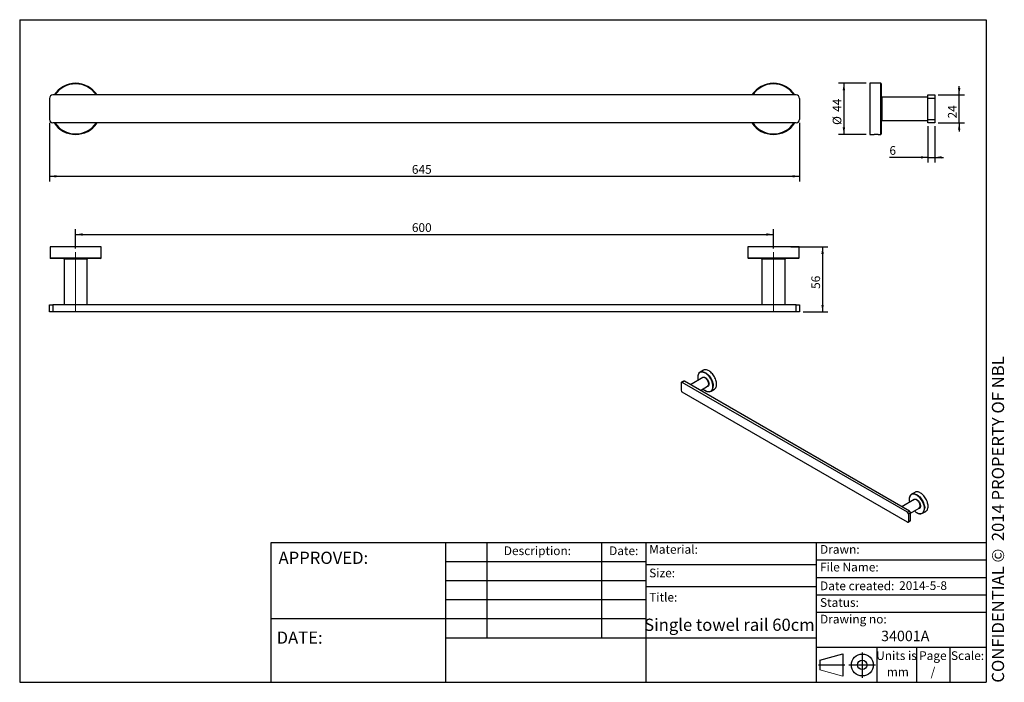
# Model space of a CAD drawing. Units: millimetres. Extents: x 10 to 292, y 9 to 199.
import ezdxf

# ---------------------------------------------------------------- set-up
doc = ezdxf.new("R2010")
doc.units = ezdxf.units.MM
doc.linetypes.add('CENTERX2', pattern=[20.32, 12.7, -2.54, 2.54, -2.54])
doc.layers.add('FORMAT', color=7, linetype='Continuous')
doc.layers.add('SLD-0', color=179, linetype='Continuous')
doc.styles.add('SLDTEXTSTYLE0', font='TXT', dxfattribs={"width": 0.75})
doc.dimstyles.new('SLDDIMSTYLE0', dxfattribs={"dimtxt": 2.5, "dimasz": 2, "dimexe": 0, "dimexo": 0.0625, "dimtad": 2, "dimlfac": 3, "dimrnd": 1e-09, "dimzin": 12, "dimdsep": 46, "dimtxsty": 'SLDTEXTSTYLE0', "dimsah": 1, "dimcen": 0.09, "dimadec": 0, "dimazin": 3, "dimtfac": 1, "dimtofl": 0, "dimtmove": 0, "dimatfit": 3, "dimfxl": 0, "dimfrac": 2, "dimtolj": 1, "dimtzin": 12, "dimarcsym": 0})
doc.dimstyles.new('SLDDIMSTYLE1', dxfattribs={"dimtxt": 2.5, "dimasz": 2, "dimexe": 0, "dimexo": 0.0625, "dimtad": 2, "dimlfac": 3, "dimrnd": 1e-09, "dimzin": 12, "dimdsep": 46, "dimtxsty": 'SLDTEXTSTYLE0', "dimsah": 1, "dimcen": 0.09, "dimadec": 0, "dimazin": 3, "dimtfac": 1, "dimtmove": 0, "dimatfit": 0, "dimfxl": 0, "dimfrac": 2, "dimtolj": 1, "dimtzin": 12, "dimarcsym": 0})

# ---------------------------------------------------------------- blocks, each defined once
blk = doc.blocks.new('*D1')
at = {"layer": 'SLD-0'}
for p, q in [((18.67, 169.56), (18.67, 152.72)), ((233.67, 169.56), (233.67, 152.72)), ((18.67, 154.22), (233.67, 154.22))]:
    blk.add_line(p, q, dxfattribs=at)
for points in [[(18.67, 154.22), (20.67, 153.87), (20.67, 154.57)], [(233.67, 154.22), (231.67, 154.57), (231.67, 153.87)]]:
    blk.add_solid(points, dxfattribs=at)
at = {"layer": 'SLD-0', "insert": (122.54, 157.45, 8.37), "char_height": 2.5, "attachment_point": 1, "style": 'SLDTEXTSTYLE0'}
blk.add_mtext('645', dxfattribs=at)
blk = doc.blocks.new('*D2')
at = {"layer": 'SLD-0'}
for p, q in [((231.12, 133.99), (241.76, 133.99)), ((240.26, 133.99), (240.26, 115.33)), ((234.67, 115.33), (241.76, 115.33))]:
    blk.add_line(p, q, dxfattribs=at)
for points in [[(240.26, 133.99), (239.91, 131.99), (240.61, 131.99)], [(240.26, 115.33), (240.61, 117.33), (239.91, 117.33)]]:
    blk.add_solid(points, dxfattribs=at)
at = {"layer": 'SLD-0', "insert": (237.04, 121.93, 0.03), "char_height": 2.5, "attachment_point": 1, "rotation": 90, "style": 'SLDTEXTSTYLE0'}
blk.add_mtext('56', dxfattribs=at)
blk = doc.blocks.new('*D3')
at = {"layer": 'SLD-0'}
for p, q in [((26.17, 133.49), (26.17, 139.04)), ((226.17, 133.49), (226.17, 139.04)), ((26.17, 137.54), (226.17, 137.54))]:
    blk.add_line(p, q, dxfattribs=at)
for points in [[(26.17, 137.54), (28.17, 137.19), (28.17, 137.89)], [(226.17, 137.54), (224.17, 137.89), (224.17, 137.19)]]:
    blk.add_solid(points, dxfattribs=at)
at = {"layer": 'SLD-0', "insert": (122.54, 140.77, 0.03), "char_height": 2.5, "attachment_point": 1, "style": 'SLDTEXTSTYLE0'}
blk.add_mtext('600', dxfattribs=at)
blk = doc.blocks.new('*D4')
at = {"layer": 'SLD-0'}
for p, q in [((270.43, 168.56), (270.43, 158.16)), ((272.43, 168.56), (272.43, 158.16)), ((270.43, 159.66), (259.42, 159.66)), ((270.43, 159.66), (272.43, 159.66)), ((272.43, 159.66), (274.93, 159.66))]:
    blk.add_line(p, q, dxfattribs=at)
for points in [[(270.43, 159.66), (268.43, 160.01), (268.43, 159.31)], [(272.43, 159.66), (274.43, 159.31), (274.43, 160.01)]]:
    blk.add_solid(points, dxfattribs=at)
at = {"layer": 'SLD-0', "insert": (259.42, 162.88, 0.03), "char_height": 2.5, "attachment_point": 1, "style": 'SLDTEXTSTYLE0'}
blk.add_mtext('6', dxfattribs=at)
blk = doc.blocks.new('*D5')
at = {"layer": 'SLD-0'}
for p, q in [((279.41, 177.56), (279.41, 180.06)), ((273.43, 177.56), (280.91, 177.56)), ((279.41, 169.56), (279.41, 177.56)), ((273.43, 169.56), (280.91, 169.56)), ((279.41, 169.56), (279.41, 167.06))]:
    blk.add_line(p, q, dxfattribs=at)
for points in [[(279.41, 177.56), (279.76, 179.56), (279.06, 179.56)], [(279.41, 169.56), (279.06, 167.56), (279.76, 167.56)]]:
    blk.add_solid(points, dxfattribs=at)
at = {"layer": 'SLD-0', "insert": (276.19, 170.82, 0.03), "char_height": 2.5, "attachment_point": 1, "rotation": 90, "style": 'SLDTEXTSTYLE0'}
blk.add_mtext('24', dxfattribs=at)
blk = doc.blocks.new('*D6')
at = {"layer": 'SLD-0'}
for p, q in [((252.76, 180.89), (244.87, 180.89)), ((246.37, 180.89), (246.37, 166.22)), ((252.76, 166.22), (244.87, 166.22))]:
    blk.add_line(p, q, dxfattribs=at)
for points in [[(246.37, 180.89), (246.02, 178.89), (246.72, 178.89)], [(246.37, 166.22), (246.72, 168.22), (246.02, 168.22)]]:
    blk.add_solid(points, dxfattribs=at)
at = {"layer": 'SLD-0', "char_height": 2.5, "attachment_point": 1, "rotation": 90, "style": 'SLDTEXTSTYLE0'}
for s, insert in [('44', (243.15, 172.7, 0.03)), ('%%c', (243.15, 168.95, 0.03))]:
    blk.add_mtext(s, dxfattribs=dict(at, insert=insert))

msp = doc.modelspace()

# ---------------------------------------------------------------- linework, layer by layer
at = {"color": 7, "linetype": 'Continuous', "lineweight": 30}
for p, q in [((256.9298, 180.8891), (253.7631, 180.8891)), ((253.7631, 180.8891), (253.7631, 166.2224)), ((257.0965, 180.7224), (257.0965, 166.3891)), ((18.6697, 176.5558), (18.6697, 170.5558)), ((232.6697, 177.5558), (19.6697, 177.5558)), ((233.6697, 176.5558), (233.6697, 170.5558)), ((270.4298, 176.8891), (257.2631, 176.8891)), ((270.4298, 177.5558), (272.4298, 177.5558)), ((270.4298, 176.5558), (270.4298, 177.5558)), ((272.4298, 176.5558), (270.4298, 176.5558)), ((270.4298, 170.5558), (270.4298, 176.5558)), ((272.4298, 177.5558), (272.4298, 176.5558)), ((272.4298, 176.5558), (272.4298, 170.5558)), ((232.6697, 169.5558), (19.6697, 169.5558)), ((257.2631, 170.2224), (270.4298, 170.2224)), ((270.4298, 170.5558), (272.4298, 170.5558)), ((270.4298, 169.5558), (270.4298, 170.5558)), ((272.4298, 169.5558), (270.4298, 169.5558)), ((272.4298, 170.5558), (272.4298, 169.5558)), ((25.2531, 166.28), (25.2531, 166.2796)), ((27.0864, 166.2794), (27.0864, 166.28)), ((225.2531, 166.28), (225.2531, 166.2796)), ((227.0864, 166.2794), (227.0864, 166.28)), ((253.7631, 166.2224), (254.7771, 166.2224)), ((256.5455, 166.2224), (256.9298, 166.2224)), ((18.8364, 133.9949), (18.8364, 130.8282)), ((33.5031, 133.9949), (18.8364, 133.9949)), ((33.5031, 130.8282), (33.5031, 133.9949)), ((218.8364, 133.9949), (218.8364, 130.8282)), ((233.5031, 133.9949), (218.8364, 133.9949)), ((233.5031, 130.8282), (233.5031, 133.9949)), ((33.3364, 130.6615), (19.0031, 130.6615)), ((22.8364, 130.4949), (22.8364, 117.3282)), ((29.5031, 117.3282), (29.5031, 130.4949)), ((233.3364, 130.6615), (219.0031, 130.6615)), ((222.8364, 130.4949), (222.8364, 117.3282)), ((229.5031, 117.3282), (229.5031, 130.4949)), ((18.6697, 115.3282), (18.6697, 117.3282)), ((18.6697, 117.3282), (19.6697, 117.3282)), ((19.6697, 117.3282), (19.6697, 115.3282)), ((232.6697, 117.3282), (19.6697, 117.3282)), ((232.6697, 115.3282), (232.6697, 117.3282)), ((232.6697, 117.3282), (233.6697, 117.3282)), ((233.6697, 117.3282), (233.6697, 115.3282)), ((19.6697, 115.3282), (18.6697, 115.3282)), ((232.6697, 115.3282), (19.6697, 115.3282)), ((233.6697, 115.3282), (232.6697, 115.3282)), ((205.8928, 96.4932), (202.4006, 94.4772)), ((206.0964, 98.5902), (205.1367, 98.0362)), ((199.738, 94.9646), (199.738, 92.8649)), ((200.4328, 95.5107), (199.8267, 95.1608)), ((200.6471, 95.4895), (200.041, 95.1396)), ((264.5898, 57.8764), (200.041, 95.1396)), ((265.1959, 58.2263), (200.6471, 95.4895)), ((205.258, 92.8277), (207.3212, 94.0188)), ((207.3212, 94.0188), (207.3457, 94.0339)), ((208.2793, 92.5925), (209.239, 93.1464)), ((264.5898, 55.0768), (200.041, 92.34)), ((266.7055, 63.6013), (265.7459, 63.0473)), ((266.5019, 61.5043), (263.0097, 59.4883)), ((264.5898, 57.8764), (265.1959, 58.2263)), ((265.4989, 57.7014), (264.8928, 57.3515)), ((264.8928, 57.3515), (264.8928, 55.2518)), ((265.4989, 57.6262), (267.9304, 59.0299)), ((265.4989, 55.6017), (265.4989, 57.7014)), ((267.9304, 59.0299), (267.9548, 59.045)), ((268.8885, 57.6035), (269.8481, 58.1575)), ((264.804, 55.0556), (265.4101, 55.4055)), ((264.8928, 55.2518), (265.4989, 55.6017))]:
    msp.add_line(p, q, dxfattribs=at)
at = {"color": 8, "linetype": 'Continuous', "lineweight": 30}
for p, q in [((256.9298, 166.2224), (256.9298, 180.8891)), ((257.2631, 176.8891), (257.2631, 170.2224)), ((18.8364, 130.8282), (33.5031, 130.8282)), ((29.5031, 130.4949), (22.8364, 130.4949)), ((218.8364, 130.8282), (233.5031, 130.8282)), ((229.5031, 130.4949), (222.8364, 130.4949)), ((208.8293, 94.0314), (208.8181, 94.2933)), ((269.4385, 59.0425), (269.4272, 59.3043))]:
    msp.add_line(p, q, dxfattribs=at)
at = {"color": 8, "linetype": 'Continuous', "lineweight": 30, "flags": 128}
for points in [[(206.898, 97.6389), (206.6575, 97.7931), (206.4143, 97.9177), (206.1742, 98.0092), (205.9402, 98.0665), (205.7152, 98.0887), (205.502, 98.0757), (205.3034, 98.0277), (205.1218, 97.9451), (204.9595, 97.8291), (204.8186, 97.6811), (204.7008, 97.5029), (204.6076, 97.2969), (204.5401, 97.0656), (204.4993, 96.8119), (204.4857, 96.5389), (204.4993, 96.2503), (204.5401, 95.9494), (204.5837, 95.7375)], [(205.7146, 96.3904), (205.7611, 96.4573), (205.8636, 96.5557), (205.9867, 96.6212), (206.1272, 96.652), (206.2814, 96.6475), (206.4454, 96.6077), (206.6148, 96.5336), (206.7854, 96.4272), (206.9526, 96.2913), (207.1122, 96.1292), (207.26, 95.9453), (207.3923, 95.7443), (207.5054, 95.5315), (207.5967, 95.3122), (207.6636, 95.0922), (207.7044, 94.8773), (207.7182, 94.6729)], [(207.6172, 94.6729), (207.6034, 94.8728), (207.5624, 95.0832), (207.4954, 95.2983), (207.4042, 95.5123), (207.2912, 95.7193), (207.1595, 95.9136), (207.0128, 96.09), (206.855, 96.2436), (206.6904, 96.3704), (206.5236, 96.4667), (206.359, 96.53), (206.2012, 96.5585), (206.0545, 96.5515), (205.9256, 96.5105)], [(205.9845, 98.1585), (206.0446, 98.1466), (206.282, 98.0789), (206.5245, 97.9778), (206.7693, 97.8443), (207.0133, 97.6801), (207.2536, 97.4871), (207.4873, 97.2678), (207.7115, 97.0248), (207.9235, 96.761), (208.1208, 96.4797), (208.3009, 96.1842), (208.4618, 95.8781), (208.6013, 95.5653), (208.7178, 95.2493), (208.8099, 94.9342), (208.8766, 94.6236), (208.9169, 94.3215), (208.9304, 94.0314)], [(206.0121, 93.2631), (206.1742, 93.1191), (206.4143, 92.9334), (206.6575, 92.7772), (206.9007, 92.6526), (207.1408, 92.5611), (207.3748, 92.5039), (207.5998, 92.4816), (207.813, 92.4946), (208.0116, 92.5427), (208.1932, 92.6252), (208.3555, 92.7412), (208.4964, 92.8893), (208.6143, 93.0674), (208.7075, 93.2734), (208.7749, 93.5048), (208.8157, 93.7585), (208.8293, 94.0314)], [(207.7182, 94.6729), (207.7044, 94.4843), (207.6636, 94.3165), (207.5967, 94.1738), (207.5054, 94.0599), (207.3923, 93.9777), (207.26, 93.9293), (207.143, 93.9159)], [(267.5071, 62.65), (267.2667, 62.8042), (267.0235, 62.9288), (266.7834, 63.0203), (266.5494, 63.0775), (266.3243, 63.0998), (266.1112, 63.0868), (265.9125, 63.0388), (265.7309, 62.9562), (265.5687, 62.8402), (265.4277, 62.6922), (265.3099, 62.514), (265.2167, 62.308), (265.1493, 62.0767), (265.1085, 61.8229), (265.0948, 61.55), (265.1085, 61.2613), (265.1493, 60.9605), (265.1928, 60.7486)], [(266.5937, 63.1695), (266.6538, 63.1576), (266.8911, 63.09), (267.1337, 62.9889), (267.3784, 62.8553), (267.6224, 62.6911), (267.8627, 62.4982), (268.0964, 62.2789), (268.3206, 62.0359), (268.5327, 61.7721), (268.73, 61.4908), (268.9101, 61.1953), (269.0709, 60.8892), (269.2104, 60.5763), (269.327, 60.2604), (269.4191, 59.9453), (269.4857, 59.6347), (269.526, 59.3326), (269.5395, 59.0425)], [(266.3237, 61.4014), (266.3702, 61.4684), (266.4727, 61.5668), (266.5959, 61.6322), (266.7363, 61.6631), (266.8905, 61.6586), (267.0545, 61.6188), (267.224, 61.5447), (267.3945, 61.4383), (267.5618, 61.3023), (267.7214, 61.1403), (267.8692, 60.9564), (268.0014, 60.7554), (268.1146, 60.5425), (268.2058, 60.3233), (268.2727, 60.1033), (268.3136, 59.8883), (268.3273, 59.6839)], [(268.2263, 59.6839), (268.2125, 59.8839), (268.1716, 60.0943), (268.1046, 60.3094), (268.0133, 60.5234), (267.9003, 60.7303), (267.7687, 60.9247), (267.6219, 61.1011), (267.4641, 61.2547), (267.2996, 61.3814), (267.1327, 61.4777), (266.9682, 61.541), (266.8104, 61.5696), (266.6637, 61.5626), (266.5348, 61.5216)], [(268.3273, 59.6839), (268.3136, 59.4954), (268.2727, 59.3276), (268.2058, 59.1849), (268.1146, 59.0709), (268.0014, 58.9888), (267.8692, 58.9404), (267.7522, 58.927)], [(266.6213, 58.2742), (266.7834, 58.1302), (267.0235, 57.9444), (267.2667, 57.7883), (267.5098, 57.6637), (267.7499, 57.5722), (267.984, 57.5149), (268.209, 57.4927), (268.4221, 57.5057), (268.6208, 57.5537), (268.8024, 57.6363), (268.9647, 57.7523), (269.1056, 57.9003), (269.2234, 58.0785), (269.3166, 58.2845), (269.384, 58.5158), (269.4248, 58.7696), (269.4385, 59.0425)]]:
    msp.add_lwpolyline(points, dxfattribs=at)
at = {"color": 7, "linetype": 'Continuous', "lineweight": 30, "flags": 128}
for points in [[(205.9256, 96.5105), (205.9228, 96.5092), (205.8928, 96.4932)], [(209.89, 94.5854), (209.8765, 94.8755), (209.8362, 95.1776), (209.7696, 95.4882), (209.6774, 95.8033), (209.5609, 96.1192), (209.4214, 96.4321), (209.2606, 96.7382), (209.0805, 97.0337), (208.8832, 97.315), (208.6711, 97.5788), (208.4469, 97.8218), (208.2132, 98.0411), (207.9729, 98.234), (207.7289, 98.3983), (207.4841, 98.5318), (207.2416, 98.6329), (207.0043, 98.7005), (206.775, 98.7338), (206.5565, 98.7322), (206.3515, 98.6959), (206.1625, 98.6253), (206.0964, 98.5902)], [(209.239, 93.1464), (209.2606, 93.1593), (209.4214, 93.2797), (209.5609, 93.4315), (209.6774, 93.6129), (209.7696, 93.8216), (209.8362, 94.0552), (209.8765, 94.3109), (209.89, 94.5854)], [(270.4992, 59.5965), (270.4857, 59.8866), (270.4454, 60.1887), (270.3787, 60.4992), (270.2866, 60.8144), (270.1701, 61.1303), (270.0306, 61.4432), (269.8697, 61.7493), (269.6896, 62.0448), (269.4923, 62.3261), (269.2803, 62.5899), (269.056, 62.8329), (268.8224, 63.0522), (268.5821, 63.2451), (268.3381, 63.4093), (268.0933, 63.5428), (267.8508, 63.644), (267.6134, 63.7116), (267.3841, 63.7449), (267.1656, 63.7433), (266.9607, 63.707), (266.7717, 63.6364), (266.7055, 63.6013)], [(266.5348, 61.5216), (266.532, 61.5203), (266.5019, 61.5043)], [(269.8481, 58.1575), (269.8697, 58.1704), (270.0306, 58.2907), (270.1701, 58.4426), (270.2866, 58.6239), (270.3787, 58.8327), (270.4454, 59.0663), (270.4857, 59.3219), (270.4992, 59.5965)]]:
    msp.add_lwpolyline(points, dxfattribs=at)
at = {"color": 7, "linetype": 'Continuous', "lineweight": 30}
for centre, radius, start, end in [((26.1697, 173.5558), 7.3333, 33.055731, 146.944269), ((226.1697, 173.5558), 7.3333, 33.055731, 146.944269), ((256.9298, 180.7224), 0.1667, 0, 90), ((19.6697, 176.5558), 1, 90, 180), ((232.6697, 176.5558), 1, 0, 90), ((257.2631, 177.0558), 0.1667, 180, 270), ((19.6697, 170.5558), 1, 180, 270), ((26.1697, 173.5558), 7.3333, 213.055731, 326.944269), ((226.1697, 173.5558), 7.3333, 213.055731, 326.944269), ((232.6697, 170.5558), 1, 270, 0), ((257.2631, 170.0558), 0.1667, 90, 180), ((256.9298, 166.3891), 0.1667, 270, 0), ((19.0031, 130.8282), 0.1667, 180, 270), ((22.6697, 130.4949), 0.1667, 0, 90), ((29.6697, 130.4949), 0.1667, 90, 180), ((33.3364, 130.8282), 0.1667, 270, 0), ((219.0031, 130.8282), 0.1667, 180, 270), ((222.6697, 130.4949), 0.1667, 0, 90), ((229.6697, 130.4949), 0.1667, 90, 180), ((233.3364, 130.8282), 0.1667, 270, 0), ((205.7275, 97.0111), 1.1758, 77.374795, 163.774256), ((204.0279, 93.768), 4.8188, 6.258426, 53.44551), ((199.9227, 94.9946), 0.1872, 50.796318, 189.214742), ((200.5216, 95.3143), 0.2156, 54.38231, 114.307166), ((207.6815, 93.6274), 1.1847, 256.719778, 342.709308), ((200.3959, 92.8949), 0.6586, 182.605118, 237.394779), ((266.3367, 62.0222), 1.1758, 77.374795, 163.774256), ((264.6371, 58.779), 4.8189, 6.258535, 53.445454), ((264.2349, 57.3216), 0.6586, 2.605118, 57.394779), ((264.841, 57.6715), 0.6586, 2.605118, 57.394779), ((268.2906, 58.6385), 1.1847, 256.720241, 342.708844), ((264.7081, 55.2219), 0.1872, 230.796318, 9.214742), ((265.298, 55.5744), 0.2028, 303.576756, 7.736139)]:
    msp.add_arc(centre, radius, start, end, dxfattribs=at)
at = {"color": 8, "linetype": 'Continuous', "lineweight": 30}
for centre, radius, start, end in [((26.1697, 173.5558), 7.1667, 33.927232, 146.072768), ((226.1697, 173.5558), 7.1667, 33.927232, 146.072768), ((26.1697, 173.5558), 7.1667, 213.927232, 326.072768), ((226.1697, 173.5558), 7.1667, 213.927232, 326.072768), ((206.8846, 94.607), 0.7356, 308.823624, 5.138581), ((206.657, 93.998), 2.2736, 341.463463, 0.840614), ((267.4937, 59.6181), 0.7355, 308.823072, 5.139133), ((267.266, 59.0091), 2.2737, 341.464297, 0.840267)]:
    msp.add_arc(centre, radius, start, end, dxfattribs=at)
at = {"color": 7, "linetype": 'Continuous', "lineweight": 30}
for points, knots in [([(254.7771, 166.2225), (254.7769, 166.2225), (254.7725, 166.222), (254.7886, 166.2239), (254.8267, 166.2285), (254.8907, 166.2358), (254.9766, 166.2448), (255.0838, 166.2548), (255.211, 166.2649), (255.3416, 166.2733), (255.4311, 166.2774), (255.4692, 166.2791)], [0, 0, 0, 0, 0.007266002, 0.13534476, 0.25703909, 0.382122902, 0.506422217, 0.633959776, 0.765573283, 0.900428679, 1, 1, 1, 1]), ([(255.4692, 166.2791), (255.5237, 166.2796), (255.6342, 166.2805), (255.7985, 166.2775), (255.958, 166.2715), (256.106, 166.263), (256.2411, 166.253), (256.3551, 166.2428), (256.4456, 166.2337), (256.5252, 166.2249), (256.5377, 166.2234), (256.5455, 166.2224)], [0, 0, 0, 0, 0.102957357, 0.208944831, 0.31188411, 0.417738096, 0.521743064, 0.628935176, 0.729794367, 0.833985027, 1, 1, 1, 1]), ([(204.5818, 97.3147), (204.5659, 97.269), (204.5249, 97.1512), (204.4859, 96.9382), (204.4626, 96.6813), (204.4647, 96.4085), (204.4928, 96.1237), (204.5289, 95.8964), (204.5632, 95.7637), (204.5718, 95.7306)], [0, 0, 0, 0, 0.10597546, 0.27318217, 0.44082652, 0.60866525, 0.77652395, 0.94432187, 1, 1, 1, 1]), ([(206.0003, 93.2562), (206.0477, 93.2112), (206.1693, 93.0959), (206.3727, 92.9368), (206.6065, 92.7788), (206.8422, 92.6488), (207.0765, 92.5502), (207.2563, 92.4912), (207.355, 92.4759), (207.3789, 92.4723)], [0, 0, 0, 0, 0.1072816, 0.2748929, 0.44262959, 0.61049296, 0.77845012, 0.94638428, 1, 1, 1, 1]), ([(265.191, 62.3258), (265.1751, 62.2801), (265.134, 62.1623), (265.0951, 61.9493), (265.0718, 61.6924), (265.0738, 61.4196), (265.102, 61.1348), (265.138, 60.9075), (265.1724, 60.7748), (265.1809, 60.7417)], [0, 0, 0, 0, 0.1059761, 0.2731824, 0.44082694, 0.60866568, 0.77652465, 0.94432258, 1, 1, 1, 1]), ([(266.6095, 58.2673), (266.6569, 58.2223), (266.7785, 58.107), (266.9818, 57.9479), (267.2156, 57.7899), (267.4514, 57.6599), (267.6856, 57.5613), (267.8655, 57.5022), (267.9641, 57.487), (267.988, 57.4833)], [0, 0, 0, 0, 0.1072816, 0.2748929, 0.44262959, 0.61049296, 0.77845012, 0.94638428, 1, 1, 1, 1])]:
    msp.add_open_spline(points, degree=3, knots=knots, dxfattribs=at)
at = {"layer": 'FORMAT'}
for p, q in [((10.1313, 199.1313), (287.1313, 199.1313)), ((10.1313, 199.1313), (10.1313, 9.1313)), ((287.1313, 199.1313), (287.1313, 9.1313)), ((10.1313, 9.1313), (287.1313, 9.1313))]:
    msp.add_line(p, q, dxfattribs=at)
at = {"layer": 'SLD-0', "linetype": 'CENTERX2', "lineweight": 0, "ltscale": 3.333333}
for p, q in [((26.1697, 115.3282), (26.1697, 132.4949)), ((226.1697, 115.3282), (226.1697, 132.4949))]:
    msp.add_line(p, q, dxfattribs=at)
at = {"layer": 'SLD-0'}
for p, q in [((132.1313, 49.1313), (82.1313, 49.1313)), ((82.1313, 49.1313), (82.1313, 9.1313)), ((287.1313, 49.1313), (132.1313, 49.1313)), ((132.1313, 49.1313), (132.1313, 9.1313)), ((144.058, 49.1313), (144.058, 21.8813)), ((176.9361, 49.1313), (176.9361, 21.8813)), ((189.6313, 49.1313), (189.6313, 9.1313)), ((238.3813, 49.1313), (238.3813, 9.1313)), ((189.6313, 43.6813), (132.1313, 43.6813)), ((189.8156, 42.8813), (238.5656, 42.8813)), ((287.1313, 44.1313), (238.3813, 44.1313)), ((189.6313, 38.2313), (132.1313, 38.2313)), ((287.1313, 39.1313), (238.3813, 39.1313)), ((189.6313, 36.6313), (238.3813, 36.6313)), ((287.1313, 34.1313), (238.3813, 34.1313)), ((189.6313, 32.7813), (132.1313, 32.7813)), ((287.1313, 29.1313), (238.3813, 29.1313)), ((132.1313, 27.3313), (82.1313, 27.3313)), ((189.6313, 27.3313), (132.1313, 27.3313)), ((132.1313, 21.8813), (238.3813, 21.8813)), ((287.1313, 19.1313), (238.3813, 19.1313)), ((239.487, 15.4875), (246.0766, 17.2773)), ((246.0766, 17.2773), (246.0766, 10.9412)), ((251.6437, 17.7079), (251.6437, 10.388)), ((255.8222, 19.1313), (255.8222, 9.1313)), ((267.1484, 19.1313), (267.1484, 9.1313)), ((276.7344, 19.2379), (276.7344, 9.2379)), ((239.487, 15.4875), (239.487, 12.731)), ((239.056, 14.1093), (246.6621, 14.1093)), ((247.8071, 14.1093), (255.4541, 14.1093))]:
    msp.add_line(p, q, dxfattribs=at)
at = {"layer": 'SLD-0', "color": 179, "linetype": 'Continuous', "lineweight": 0}
msp.add_line((239.487, 12.731), (246.0766, 10.9412), dxfattribs=at)
at = {"layer": 'SLD-0'}
for radius in [3.139, 1.3492]:
    msp.add_circle((251.6437, 14.1093), radius, dxfattribs=at)

# ---------------------------------------------------------------- texts
at = {"layer": 'SLD-0', "insert": (288.7852, 9.0321), "char_height": 3.5, "attachment_point": 1, "rotation": 90, "style": 'SLDTEXTSTYLE0'}
msp.add_mtext('CONFIDENTIAL ©  2014 PROPERTY OF NBL', dxfattribs=at)
at = {"layer": 'SLD-0', "style": 'SLDTEXTSTYLE0'}
for s, insert, char_height, attachment_point in [('Description:', (148.8958, 48.1116), 2.5, 1), ('Date:', (179.0738, 48.1116), 2.5, 1), ('Material:', (190.5546, 48.4989), 2.5, 1), ('Drawn:', (239.522, 48.4989), 2.5, 1), ('APPROVED:', (84.3235, 46.5855), 3.5, 1), ('File Name:', (239.522, 43.4165), 2.5, 1), ('Size:', (190.5546, 41.7329), 2.5, 1), ('Date created:', (239.522, 38.0447), 2.5, 1), ('2014-5-8', (262.2043, 38.1052), 2.5, 1), ('Title:', (190.5546, 34.7845), 2.5, 1), ('Status:', (239.522, 33.2718), 2.5, 1), ('Drawing no:', (239.522, 28.5065), 2.5, 1), ('Single towel rail 60cm', (213.557, 27.3822), 3.5, 2), ('DATE:', (83.7753, 23.6978), 3.5, 1), ('34001A', (263.9604, 23.9276), 3, 2), ('Units is', (261.4494, 18.0363), 2.5, 2), ('Page', (271.8795, 18.0363), 2.5, 2), ('Scale:', (281.807, 18.0363), 2.5, 2), ('mm', (261.8347, 13.3634), 2.5, 2), ('/', (271.8881, 13.3634), 2.5, 2)]:
    msp.add_mtext(s, dxfattribs=dict(at, insert=insert, char_height=char_height, attachment_point=attachment_point))

# ---------------------------------------------------------------- dimensions: what is measured, and where the dimension line sits
at = {"layer": 'SLD-0'}
dim = msp.add_linear_dim(base=(246.373, 166.2224), p1=(253.7631, 180.8891), p2=(253.7631, 166.2224), angle=90, text='%%c<>', dimstyle='SLDDIMSTYLE0', dxfattribs=at)
dim.commit()
dim.dimension.update_dxf_attribs({"geometry": '*D6', "text_midpoint": (246.373, 173.5558), "dimtype": 160})
for base, p1, p2, dimstyle, picture, middle in [((279.4136, 177.5558), (272.4298, 169.5558), (272.4298, 177.5558), 'SLDDIMSTYLE1', '*D5', (279.4136, 173.5558)), ((240.2638, 115.3282), (230.1167, 133.9949), (233.6697, 115.3282), 'SLDDIMSTYLE0', '*D2', (240.2638, 124.6615))]:
    dim = msp.add_linear_dim(base=base, p1=p1, p2=p2, angle=90, dimstyle=dimstyle, dxfattribs=at)
    dim.commit()
    dim.dimension.update_dxf_attribs({"geometry": picture, "text_midpoint": middle, "dimtype": 160})
for base, p1, p2, dimstyle, picture, middle in [((233.6697, 154.2224), (18.6697, 170.5558), (233.6697, 170.5558), 'SLDDIMSTYLE0', '*D1', (126.1697, 154.2224)), ((272.4298, 159.6612), (270.4298, 169.5558), (272.4298, 169.5558), 'SLDDIMSTYLE1', '*D4', (261.2648, 159.6612)), ((226.1697, 137.5433), (26.1697, 132.4949), (226.1697, 132.4949), 'SLDDIMSTYLE0', '*D3', (126.1697, 137.5433))]:
    dim = msp.add_linear_dim(base=base, p1=p1, p2=p2, dimstyle=dimstyle, dxfattribs=at)
    dim.commit()
    dim.dimension.update_dxf_attribs({"geometry": picture, "text_midpoint": middle, "dimtype": 160})

doc.saveas('drawing.dxf')
